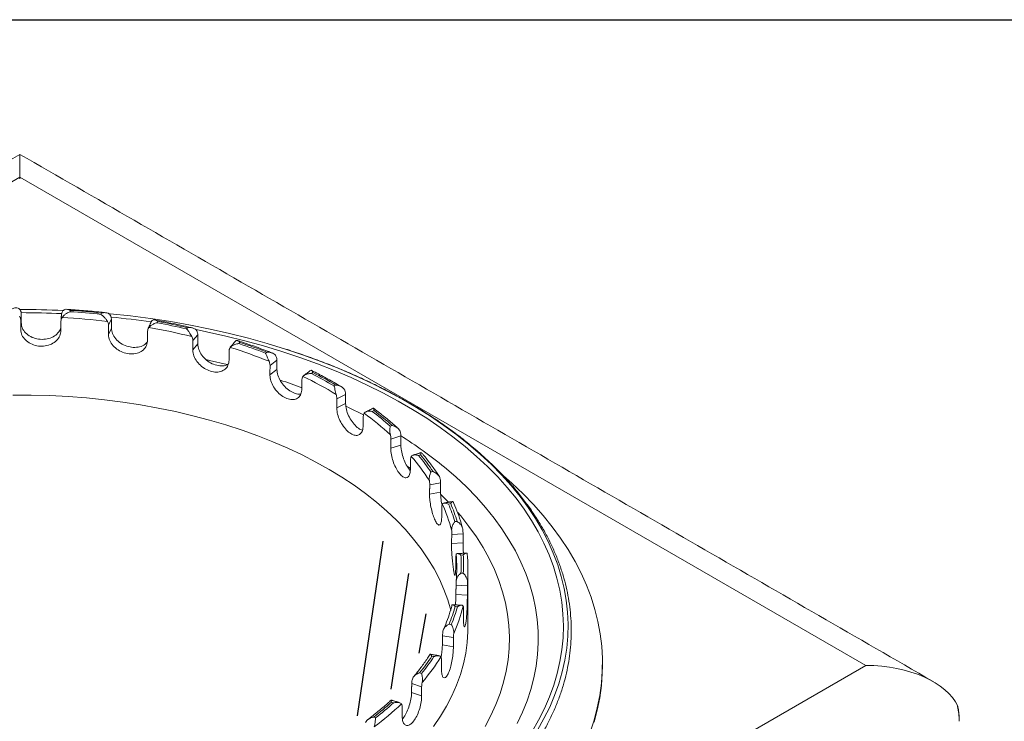
# Model space of a CAD drawing. Extents: x 7034 to 10085, y -42773 to -40657.
# Drawn here: x 8353 to 8572, y -40814 to -40657 of the extents above; entities that cross this region are included whole.
import ezdxf

# ---------------------------------------------------------------- set-up
doc = ezdxf.new("R2010")
doc.units = 0
doc.header["$MEASUREMENT"] = 0
doc.layers.get('0').update_dxf_attribs({"color": 71, "linetype": 'CONTINUOUS'})
doc.layers.add('WAKU', color=5, linetype='CONTINUOUS')

msp = doc.modelspace()

# ---------------------------------------------------------------- linework, layer by layer
at = {"color": 7, "linetype": 'Continuous', "lineweight": 15}
for p, q in [((8352.69, -40692.49), (8352.69, -40687.42)), ((8352.69, -40692.49), (8163.9, -40801.48)), ((8541.49, -40801.48), (8352.69, -40692.49)), ((8363.91, -40722.24), (8363.89, -40722.54)), ((8352.98, -40722.93), (8352.86, -40724.39)), ((8352.98, -40722.93), (8352.98, -40724.97)), ((8370.89, -40722.84), (8370.76, -40723.13)), ((8373.1, -40724.14), (8372.47, -40725.56)), ((8373.1, -40724.14), (8373.1, -40726.18)), ((8383.48, -40724.71), (8383.35, -40724.99)), ((8352.98, -40724.97), (8352.86, -40726.45)), ((8373.1, -40726.18), (8372.46, -40727.62)), ((8390.11, -40726.11), (8389.88, -40726.38)), ((8392.39, -40727.67), (8391.28, -40728.98)), ((8392.39, -40727.67), (8392.39, -40729.71)), ((8392.39, -40729.71), (8391.26, -40731.05)), ((8401.79, -40729.39), (8401.57, -40729.66)), ((8407.79, -40731.54), (8407.48, -40731.78)), ((8410.05, -40733.37), (8408.51, -40734.53)), ((8410.05, -40733.37), (8410.05, -40735.41)), ((8410.05, -40735.41), (8408.49, -40736.59)), ((8418.09, -40736.12), (8417.78, -40736.35)), ((8423.22, -40738.91), (8422.83, -40739.11)), ((8425.37, -40741), (8423.45, -40741.96)), ((8425.37, -40741), (8425.37, -40743.04)), ((8425.37, -40743.04), (8423.42, -40744.01)), ((8431.72, -40744.59), (8431.32, -40744.79)), ((8435.76, -40747.93), (8435.31, -40748.08)), ((8437.71, -40750.26), (8435.5, -40750.97)), ((8437.71, -40750.26), (8437.71, -40752.3)), ((8437.71, -40752.3), (8435.46, -40753.02)), ((8442.1, -40754.48), (8441.65, -40754.63)), ((8444.9, -40758.22), (8444.41, -40758.31)), ((8446.57, -40760.76), (8444.15, -40761.2)), ((8446.57, -40760.76), (8446.57, -40762.8)), ((8446.57, -40762.8), (8444.12, -40763.25)), ((8448.83, -40765.37), (8448.34, -40765.46)), ((8450.27, -40769.36), (8449.76, -40769.39)), ((8451.58, -40772.08), (8449.06, -40772.23)), ((8451.58, -40772.08), (8451.58, -40774.12)), ((8451.58, -40774.12), (8449.03, -40774.27)), ((8451.62, -40776.83), (8451.11, -40776.86)), ((8451.64, -40780.9), (8451.13, -40780.87)), ((8452.55, -40783.74), (8450.03, -40783.6)), ((8452.55, -40783.74), (8452.55, -40785.78)), ((8452.55, -40785.78), (8449.99, -40785.64)), ((8450.36, -40788.37), (8449.85, -40788.34)), ((8451.67, -40790.96), (8451.67, -40788.91)), ((8448.96, -40792.36), (8448.47, -40792.27)), ((8449.43, -40795.28), (8447.01, -40794.85)), ((8449.43, -40797.33), (8446.98, -40796.89)), ((8449.43, -40795.28), (8449.43, -40797.33)), ((8445.1, -40799.52), (8444.61, -40799.44)), ((8352.69, -40910.47), (8541.49, -40801.48)), ((8446.76, -40802.29), (8446.76, -40800.25)), ((8442.34, -40803.27), (8441.89, -40803.13)), ((8442.35, -40806.23), (8440.13, -40805.52)), ((8442.35, -40808.27), (8440.1, -40807.55)), ((8442.35, -40806.23), (8442.35, -40808.27)), ((8436.06, -40809.84), (8435.61, -40809.7)), ((8438, -40812.82), (8438, -40810.78)), ((8562, -40810.59), (8561.96, -40810.61)), ((8562, -40810.59), (8562, -40810.79)), ((8432.05, -40813.19), (8431.66, -40813)), ((8562.32, -40813.5), (8562.32, -40813.95))]:
    msp.add_line(p, q, dxfattribs=at)
at = {"color": 7, "lineweight": 25}
for p, q in [((8433.67, -40773.74), (8427.95, -40812.73)), ((8439.41, -40780.98), (8435.46, -40806.78)), ((8443.28, -40789.99), (8441.74, -40798.74))]:
    msp.add_line(p, q, dxfattribs=at)
at = {"color": 7, "linetype": 'Continuous', "lineweight": 15, "flags": 128}
for points in [[(8352.69, -40687.99), (8352.69, -40687.99), (8352.69, -40688.07), (8352.69, -40688.31), (8352.69, -40688.71), (8352.69, -40689.27), (8352.69, -40689.97), (8352.69, -40690.81), (8352.69, -40691.79), (8352.69, -40692.9)], [(8372.58, -40722.98), (8372.8, -40723), (8377.35, -40723.49), (8381.86, -40724.08), (8386.34, -40724.76), (8390.76, -40725.55), (8395.14, -40726.43), (8399.45, -40727.4), (8403.69, -40728.47), (8407.86, -40729.63), (8411.95, -40730.88), (8415.96, -40732.22), (8419.88, -40733.64), (8423.7, -40735.15), (8427.42, -40736.75), (8431.03, -40738.42), (8434.53, -40740.17), (8437.91, -40741.99), (8441.17, -40743.89), (8444.3, -40745.86), (8447.31, -40747.9), (8450.17, -40749.99), (8452.9, -40752.15)], [(8391.99, -40726.52), (8394.36, -40727.01), (8398.66, -40727.97), (8402.9, -40729.03), (8407.07, -40730.18), (8411.16, -40731.42), (8415.16, -40732.75), (8419.08, -40734.16), (8422.89, -40735.67), (8426.61, -40737.25), (8430.21, -40738.91), (8433.71, -40740.66), (8437.09, -40742.48), (8440.34, -40744.37), (8443.47, -40746.33), (8446.47, -40748.36), (8449.33, -40750.45), (8452.05, -40752.6)], [(8394.27, -40733.23), (8395.02, -40733.4), (8398.93, -40734.33)], [(8351.09, -40741.14), (8355.21, -40741.15), (8359.33, -40741.27), (8363.44, -40741.48), (8367.53, -40741.79), (8371.59, -40742.21), (8375.62, -40742.72), (8379.61, -40743.33), (8383.55, -40744.04), (8387.43, -40744.84), (8391.25, -40745.74), (8395, -40746.73), (8398.67, -40747.81), (8402.26, -40748.98), (8405.77, -40750.24), (8409.17, -40751.58), (8412.48, -40753.01), (8415.67, -40754.51), (8418.76, -40756.09), (8421.72, -40757.75), (8424.56, -40759.48), (8427.27, -40761.27), (8429.85, -40763.13), (8432.28, -40765.05)], [(8425.48, -40743.64), (8426.04, -40743.91), (8429.4, -40745.56)], [(8452.05, -40752.6), (8454.62, -40754.82), (8457.05, -40757.08), (8459.33, -40759.4), (8461.45, -40761.77), (8463.42, -40764.18), (8465.22, -40766.64), (8466.86, -40769.13), (8468.34, -40771.66), (8469.65, -40774.21), (8470.79, -40776.8), (8471.75, -40779.41), (8472.55, -40782.03), (8473.17, -40784.67), (8473.62, -40787.33), (8473.89, -40789.99), (8473.98, -40792.65), (8473.9, -40795.32), (8473.65, -40797.98), (8473.21, -40800.64), (8472.61, -40803.28), (8471.83, -40805.91), (8470.87, -40808.52), (8469.75, -40811.1), (8468.46, -40813.66), (8466.99, -40816.19)], [(8452.9, -40752.15), (8455.48, -40754.37), (8457.92, -40756.64), (8460.2, -40758.97), (8462.34, -40761.34), (8464.31, -40763.76), (8466.12, -40766.22), (8467.78, -40768.72), (8469.26, -40771.25), (8470.58, -40773.81), (8471.73, -40776.4), (8472.71, -40779.01), (8473.52, -40781.64), (8474.16, -40784.29), (8474.62, -40786.95), (8474.91, -40789.62), (8475.02, -40792.29), (8474.96, -40794.96), (8474.72, -40797.63), (8474.3, -40800.29), (8473.72, -40802.94), (8472.96, -40805.58), (8472.02, -40808.2), (8470.92, -40810.79), (8469.65, -40813.36), (8468.21, -40815.9)], [(8439.15, -40757.01), (8439.58, -40757.33), (8439.86, -40757.54)], [(8447.46, -40757.24), (8449.97, -40759.41), (8452.34, -40761.63), (8454.56, -40763.9), (8456.62, -40766.22), (8458.52, -40768.58), (8460.27, -40770.98), (8461.84, -40773.42), (8463.26, -40775.9), (8464.5, -40778.4), (8465.57, -40780.94), (8466.48, -40783.49), (8467.2, -40786.06), (8467.76, -40788.65), (8468.14, -40791.24), (8468.34, -40793.85), (8468.37, -40796.45), (8468.22, -40799.06), (8467.89, -40801.66), (8467.39, -40804.25), (8466.72, -40806.83), (8465.87, -40809.38), (8464.85, -40811.92), (8463.65, -40814.44)], [(8460.65, -40759.17), (8462.5, -40760.81), (8464.98, -40763.17), (8467.31, -40765.57), (8469.48, -40768.03), (8471.5, -40770.53), (8473.36, -40773.07), (8475.06, -40775.64), (8476.59, -40778.26), (8477.95, -40780.9), (8479.14, -40783.57), (8480.17, -40786.26), (8481.02, -40788.98), (8481.7, -40791.7), (8482.2, -40794.45), (8482.53, -40797.2), (8482.68, -40799.95), (8482.66, -40802.71), (8482.46, -40805.47), (8482.09, -40808.21), (8481.54, -40810.95), (8480.82, -40813.68), (8479.93, -40816.39)], [(8446.61, -40763.34), (8446.93, -40763.65), (8448.32, -40765.07)], [(8432.28, -40765.05), (8434.58, -40767.03), (8436.72, -40769.06), (8438.72, -40771.15), (8440.56, -40773.28), (8442.24, -40775.45), (8443.76, -40777.67), (8445.11, -40779.92), (8446.3, -40782.2), (8447.32, -40784.5), (8448.17, -40786.83), (8448.85, -40789.18), (8448.86, -40789.23)], [(8450.42, -40767.38), (8451.07, -40768.13), (8452.9, -40770.44), (8454.57, -40772.79), (8456.07, -40775.18), (8457.41, -40777.6), (8458.58, -40780.05), (8459.57, -40782.52), (8460.4, -40785.02), (8461.04, -40787.53), (8461.52, -40790.05), (8461.81, -40792.59), (8461.93, -40795.13), (8461.87, -40797.67), (8461.63, -40800.2), (8461.22, -40802.73), (8460.63, -40805.25), (8459.87, -40807.75), (8458.93, -40810.23), (8457.82, -40812.69), (8456.54, -40815.12)], [(8452.69, -40792.91), (8452.68, -40793.92), (8452.52, -40796.33), (8452.18, -40798.74), (8451.67, -40801.14), (8450.99, -40803.53), (8450.13, -40805.89), (8449.1, -40808.24), (8447.91, -40810.56), (8446.54, -40812.84), (8445.02, -40815.09)], [(8482.69, -40801.48), (8482.66, -40803.2), (8482.46, -40805.96), (8482.09, -40808.7), (8481.54, -40811.44), (8480.82, -40814.17)]]:
    msp.add_lwpolyline(points, dxfattribs=at)
at = {"color": 7, "linetype": 'Continuous', "lineweight": 15}
for centre, radius, start, end in [((8352.7, -40933.58), 211.54, 87.3937, 90.0019), ((8352.91, -40888.98), 166.81, 83.8557, 86.2256), ((8352.91, -40889.55), 167.67, 83.8441, 86.2371), ((8352.7, -40932.51), 209.76, 87.4543, 89.9291), ((8352.9, -40888.62), 165.06, 83.2837, 86.7975), ((8353.42, -40923.75), 200.97, 81.8316, 84.3903), ((8355.39, -40873.57), 151.49, 76.7525, 79.3131), ((8355.34, -40872.89), 149.14, 76.153, 79.9127), ((8355.38, -40873.08), 150.7, 76.7649, 79.3008), ((8362.16, -40848.93), 124.22, 68.2007, 72.4479), ((8362.27, -40848.88), 125.52, 68.892, 71.7566), ((8362.32, -40849.25), 126.18, 68.8781, 71.7705), ((8363.72, -40878.26), 148.14, 69.481, 71.4728), ((8373.73, -40822.98), 95.78, 58.8546, 63.9057), ((8373.96, -40822.66), 96.79, 59.6768, 63.0835), ((8374.07, -40822.88), 97.29, 59.6601, 63.1002), ((8388.96, -40800.58), 70.44, 48.3628, 52.6293), ((8388.38, -40801.03), 69.36, 47.3639, 53.6283), ((8388.77, -40800.47), 70.08, 48.3835, 52.6086), ((8388.7, -40828.93), 92.69, 50.6608, 58.1449), ((8402.91, -40786.84), 49.02, 32.8904, 40.7866), ((8403.45, -40786.12), 49.51, 34.1751, 39.5018), ((8403.71, -40786.16), 49.77, 34.1492, 39.5277), ((8413.62, -40780.77), 36.67, 15.0616, 24.6445), ((8414.28, -40779.98), 37.03, 16.6202, 23.086), ((8414.6, -40779.99), 37.22, 16.5887, 23.1174), ((8417.64, -40779.83), 32.54, 355.09, 5.4687), ((8418.33, -40779.02), 32.85, 356.7776, 3.7811), ((8418.68, -40779.02), 33.02, 356.7435, 3.8152), ((8419.31, -40779.84), 33.38, 354.9592, 5.5994), ((8414.49, -40778.14), 36.8, 337.4175, 343.91), ((8414.81, -40778.13), 36.99, 337.3859, 343.9417), ((8415.41, -40778.95), 37.39, 335.7312, 345.5964), ((8403.82, -40772.2), 49.05, 320.9078, 326.2676), ((8404.08, -40772.16), 49.31, 320.8817, 326.2936), ((8404.57, -40772.92), 49.82, 319.5148, 327.6607), ((8389.2, -40758.09), 69.41, 307.7158, 311.9682), ((8389.73, -40758.61), 70.47, 306.6101, 313.0739), ((8389.39, -40757.98), 69.77, 307.6951, 311.9889), ((8545.42, -40814.05), 16.9, 0.3395, 11.7454), ((8550.73, -40813.41), 11.59, 359.5303, 13.4647)]:
    msp.add_arc(centre, radius, start, end, dxfattribs=at)
msp.add_ellipse((8541.49, -40813.73), major_axis=(21.21, 0), ratio=0.577382, start_param=0.258922, end_param=1.570796, dxfattribs=at)
for points in [[(8352.69, -40687.42), (8148.9, -40805.06)], [(8556.49, -40805.06), (8352.69, -40687.42)], [(8352.86, -40726.45), (8352.86, -40724.39)], [(8361.85, -40724.64), (8361.84, -40726.7)], [(8361.97, -40723.07), (8361.85, -40724.53)], [(8381.93, -40724.91), (8382.08, -40724.66)], [(8372.46, -40727.62), (8372.47, -40725.56)], [(8381.19, -40726.85), (8381.18, -40728.91)], [(8381.93, -40724.91), (8381.3, -40726.32)], [(8391.26, -40731.05), (8391.28, -40728.98)], [(8400.74, -40729.17), (8399.64, -40730.47)], [(8399.37, -40731.26), (8399.36, -40733.32)], [(8408.49, -40736.59), (8408.51, -40734.53)], [(8417.52, -40735.68), (8416.06, -40736.78)], [(8415.64, -40737.7), (8415.62, -40739.75)], [(8423.42, -40744.01), (8423.45, -40741.96)], [(8431.55, -40744.08), (8429.83, -40744.93)], [(8429.33, -40745.89), (8429.3, -40747.95)], [(8435.46, -40753.02), (8435.5, -40750.97)], [(8439.89, -40755.51), (8439.85, -40757.56)], [(8442.27, -40753.96), (8440.38, -40754.57)], [(8444.12, -40763.25), (8444.15, -40761.2)], [(8446.87, -40766.15), (8446.84, -40768.2)], [(8449.28, -40764.89), (8447.3, -40765.25)], [(8449.03, -40774.27), (8449.06, -40772.23)], [(8450, -40777.4), (8449.96, -40779.44)], [(8452.33, -40776.41), (8450.29, -40776.53)], [(8452.69, -40792.91), (8452.69, -40779.84)], [(8449.99, -40785.64), (8450.03, -40783.6)], [(8451.3, -40788.05), (8449.27, -40787.93)], [(8446.98, -40796.89), (8447.01, -40794.85)], [(8446.27, -40799.33), (8444.28, -40798.98)], [(8482.69, -40801.48), (8482.69, -40800.99)], [(8440.1, -40807.55), (8440.13, -40805.52)], [(8437.45, -40809.82), (8435.56, -40809.22)]]:
    msp.add_open_spline(points, degree=1, dxfattribs=at)
for points, knots in [([(8350.93, -40721.88), (8350.93, -40721.88), (8351.21, -40721.77), (8351.67, -40721.65), (8352.22, -40721.72), (8352.54, -40721.9), (8352.66, -40722.06), (8352.71, -40722.11)], [0, 0, 0, 0, 0.002646, 0.426255, 0.69888, 0.894747, 1, 1, 1, 1]), ([(8352.71, -40722.11), (8352.8, -40722.26), (8352.95, -40722.52), (8352.97, -40722.81), (8352.98, -40722.93)], [0, 0, 0, 0, 0.579133, 1, 1, 1, 1]), ([(8361.99, -40723.07), (8362.01, -40722.92), (8362.04, -40722.67), (8362.18, -40722.46), (8362.23, -40722.37)], [0, 0, 0, 0, 0.590418, 1, 1, 1, 1]), ([(8363.89, -40722.54), (8363.89, -40722.54), (8363.61, -40722.63), (8363.15, -40722.86), (8362.6, -40723.28), (8362.29, -40723.6), (8362.16, -40723.76), (8362.12, -40723.81)], [0, 0, 0, 0, 0.002771, 0.412932, 0.69816, 0.906405, 1, 1, 1, 1]), ([(8362.23, -40722.37), (8362.33, -40722.28), (8362.54, -40722.06), (8363.02, -40721.97), (8363.49, -40722.05), (8363.81, -40722.19), (8363.91, -40722.24), (8363.91, -40722.24)], [0, 0, 0, 0, 0.213633, 0.469521, 0.840294, 0.997353, 1, 1, 1, 1]), ([(8371.86, -40722.77), (8371.49, -40722.72), (8369.83, -40722.53), (8366.92, -40722.26), (8364.36, -40722.09), (8363.11, -40722)], [0, 0, 0, 0, 0.125994, 0.575212, 1, 1, 1, 1]), ([(8352.86, -40724.39), (8352.84, -40724.2), (8352.81, -40723.91), (8352.64, -40723.65), (8352.58, -40723.55)], [0, 0, 0, 0, 0.632085, 1, 1, 1, 1]), ([(8362.12, -40723.81), (8362.03, -40723.98), (8361.87, -40724.24), (8361.85, -40724.53), (8361.85, -40724.64)], [0, 0, 0, 0, 0.632063, 1, 1, 1, 1]), ([(8372.21, -40724.69), (8372.12, -40724.55), (8371.92, -40724.25), (8371.5, -40723.74), (8371.1, -40723.37), (8370.84, -40723.18), (8370.76, -40723.13), (8370.76, -40723.13)], [0, 0, 0, 0, 0.223257, 0.489716, 0.853773, 0.997229, 1, 1, 1, 1]), ([(8370.89, -40722.84), (8370.89, -40722.84), (8371.2, -40722.77), (8371.72, -40722.71), (8372.33, -40722.85), (8372.67, -40723.06), (8372.79, -40723.23), (8372.84, -40723.29)], [0, 0, 0, 0, 0.002648, 0.426256, 0.698881, 0.894747, 1, 1, 1, 1]), ([(8372.47, -40725.56), (8372.46, -40725.37), (8372.43, -40725.07), (8372.27, -40724.79), (8372.21, -40724.69)], [0, 0, 0, 0, 0.6320842, 1, 1, 1, 1]), ([(8372.84, -40723.29), (8372.93, -40723.45), (8373.07, -40723.73), (8373.09, -40724.02), (8373.1, -40724.14)], [0, 0, 0, 0, 0.579133, 1, 1, 1, 1]), ([(8382.08, -40724.66), (8382.17, -40724.57), (8382.36, -40724.38), (8382.76, -40724.34), (8383.14, -40724.47), (8383.4, -40724.65), (8383.48, -40724.7), (8383.48, -40724.71)], [0, 0, 0, 0, 0.213634, 0.469521, 0.840295, 0.997353, 1, 1, 1, 1]), ([(8391.18, -40726.16), (8390.82, -40726.07), (8389.25, -40725.69), (8386.47, -40725.08), (8384.03, -40724.6), (8382.82, -40724.38), (8382.81, -40724.38)], [0, 0, 0, 0, 0.129039, 0.575115, 0.997706, 1, 1, 1, 1]), ([(8361.84, -40726.7), (8361.8, -40727.11), (8361.7, -40727.94), (8360.92, -40729.01), (8359.78, -40729.81), (8358.36, -40730.24), (8356.83, -40730.26), (8355.35, -40729.87), (8354.1, -40729.12), (8353.22, -40728.08), (8352.88, -40727.13), (8352.86, -40726.58), (8352.86, -40726.45)], [0, 0, 0, 0, 0.107271, 0.214547, 0.321864, 0.429245, 0.536607, 0.643927, 0.751271, 0.858655, 0.966001, 1, 1, 1, 1]), ([(8352.98, -40724.97), (8353.03, -40725.38), (8353.13, -40726.21), (8353.9, -40727.31), (8355.04, -40728.16), (8356.47, -40728.66), (8358.01, -40728.77), (8359.48, -40728.47), (8360.72, -40727.79), (8361.58, -40726.89), (8361.76, -40726.19), (8361.85, -40725.88)], [0, 0, 0, 0, 0.1140763, 0.2281496, 0.3422956, 0.4564886, 0.5706034, 0.6846363, 0.7987117, 0.9128885, 1, 1, 1, 1]), ([(8373.1, -40726.18), (8373.15, -40726.6), (8373.25, -40727.44), (8374.01, -40728.63), (8375.12, -40729.61), (8376.51, -40730.28), (8378, -40730.57), (8379.42, -40730.43), (8380.52, -40729.99), (8380.94, -40729.48), (8381.1, -40729.29)], [0, 0, 0, 0, 0.1308298, 0.2616564, 0.3925663, 0.52353, 0.6544038, 0.7851838, 0.9160124, 1, 1, 1, 1]), ([(8381.46, -40726.06), (8381.37, -40726.21), (8381.22, -40726.45), (8381.2, -40726.74), (8381.19, -40726.85)], [0, 0, 0, 0, 0.632064, 1, 1, 1, 1]), ([(8383.35, -40724.99), (8383.35, -40724.99), (8383.05, -40725.05), (8382.54, -40725.22), (8381.95, -40725.58), (8381.62, -40725.87), (8381.5, -40726.01), (8381.46, -40726.06)], [0, 0, 0, 0, 0.002772, 0.412935, 0.69816, 0.906406, 1, 1, 1, 1]), ([(8391.03, -40728.08), (8390.95, -40727.94), (8390.77, -40727.61), (8390.45, -40727.06), (8390.14, -40726.64), (8389.94, -40726.43), (8389.88, -40726.38), (8389.88, -40726.38)], [0, 0, 0, 0, 0.2232572, 0.4897161, 0.8537748, 0.9972288, 1, 1, 1, 1]), ([(8390.11, -40726.11), (8390.11, -40726.11), (8390.44, -40726.07), (8390.99, -40726.07), (8391.63, -40726.29), (8391.98, -40726.54), (8392.1, -40726.73), (8392.14, -40726.79)], [0, 0, 0, 0, 0.002646, 0.426256, 0.698881, 0.894748, 1, 1, 1, 1]), ([(8392.14, -40726.79), (8392.23, -40726.96), (8392.36, -40727.26), (8392.38, -40727.55), (8392.39, -40727.67)], [0, 0, 0, 0, 0.579134, 1, 1, 1, 1]), ([(8381.18, -40728.91), (8381.13, -40729.32), (8381.04, -40730.14), (8380.29, -40731.12), (8379.19, -40731.78), (8377.81, -40732.04), (8376.32, -40731.89), (8374.89, -40731.33), (8373.67, -40730.43), (8372.81, -40729.29), (8372.49, -40728.3), (8372.47, -40727.75), (8372.46, -40727.62)], [0, 0, 0, 0, 0.107271, 0.214547, 0.321864, 0.429245, 0.536607, 0.643927, 0.751271, 0.858655, 0.966001, 1, 1, 1, 1]), ([(8391.28, -40728.98), (8391.27, -40728.79), (8391.24, -40728.49), (8391.09, -40728.19), (8391.03, -40728.08)], [0, 0, 0, 0, 0.632084, 1, 1, 1, 1]), ([(8400.72, -40729.2), (8400.79, -40729.12), (8400.96, -40728.95), (8401.27, -40728.95), (8401.55, -40729.13), (8401.74, -40729.33), (8401.79, -40729.39), (8401.79, -40729.39)], [0, 0, 0, 0, 0.213634, 0.469521, 0.840296, 0.997353, 1, 1, 1, 1]), ([(8408.96, -40731.74), (8408.63, -40731.61), (8407.2, -40731.04), (8404.67, -40730.12), (8402.42, -40729.36), (8401.3, -40729), (8401.27, -40728.99)], [0, 0, 0, 0, 0.134459, 0.574578, 0.991516, 1, 1, 1, 1]), ([(8399.36, -40733.32), (8399.31, -40733.72), (8399.22, -40734.53), (8398.52, -40735.43), (8397.51, -40735.96), (8396.23, -40736.07), (8394.85, -40735.75), (8393.52, -40735.03), (8392.38, -40733.99), (8391.58, -40732.75), (8391.28, -40731.73), (8391.27, -40731.18), (8391.26, -40731.05)], [0, 0, 0, 0, 0.1072709, 0.2145471, 0.3218642, 0.4292452, 0.5366073, 0.6439274, 0.751271, 0.8586548, 0.9660011, 1, 1, 1, 1]), ([(8392.39, -40729.71), (8392.44, -40730.14), (8392.53, -40730.98), (8393.24, -40732.26), (8394.28, -40733.37), (8395.57, -40734.2), (8396.95, -40734.64), (8398.23, -40734.7), (8398.87, -40734.41), (8399.16, -40734.28)], [0, 0, 0, 0, 0.146027, 0.29205, 0.438167, 0.584343, 0.730419, 0.87639, 1, 1, 1, 1]), ([(8399.62, -40730.5), (8399.54, -40730.64), (8399.4, -40730.87), (8399.38, -40731.15), (8399.37, -40731.26)], [0, 0, 0, 0, 0.632064, 1, 1, 1, 1]), ([(8401.57, -40729.66), (8401.56, -40729.66), (8401.25, -40729.68), (8400.72, -40729.8), (8400.1, -40730.08), (8399.77, -40730.33), (8399.66, -40730.46), (8399.62, -40730.5)], [0, 0, 0, 0, 0.002772, 0.412934, 0.698159, 0.906405, 1, 1, 1, 1]), ([(8453.21, -40752.3), (8452.76, -40751.93), (8451.45, -40750.87), (8449.18, -40749.14), (8446.38, -40747.16), (8443.45, -40745.23), (8440.41, -40743.37), (8437.26, -40741.57), (8433.99, -40739.84), (8430.62, -40738.18), (8427.16, -40736.59), (8423.6, -40735.07), (8419.94, -40733.63), (8416.2, -40732.28), (8413.39, -40731.31), (8411.81, -40730.83), (8411.53, -40730.74)], [0, 0, 0, 0, 0.041387, 0.119853, 0.198327, 0.27681, 0.355297, 0.433783, 0.512266, 0.590744, 0.669215, 0.747679, 0.826135, 0.904582, 0.983021, 1, 1, 1, 1]), ([(8408.29, -40733.6), (8408.22, -40733.44), (8408.07, -40733.1), (8407.85, -40732.51), (8407.64, -40732.07), (8407.51, -40731.84), (8407.48, -40731.78), (8407.48, -40731.78)], [0, 0, 0, 0, 0.223257, 0.489715, 0.853774, 0.997229, 1, 1, 1, 1]), ([(8407.79, -40731.54), (8407.79, -40731.54), (8408.13, -40731.54), (8408.7, -40731.61), (8409.34, -40731.9), (8409.68, -40732.19), (8409.79, -40732.39), (8409.83, -40732.46)], [0, 0, 0, 0, 0.002647, 0.426256, 0.698881, 0.894747, 1, 1, 1, 1]), ([(8408.51, -40734.53), (8408.5, -40734.33), (8408.47, -40734.03), (8408.34, -40733.71), (8408.29, -40733.6)], [0, 0, 0, 0, 0.632084, 1, 1, 1, 1]), ([(8409.83, -40732.46), (8409.91, -40732.64), (8410.03, -40732.95), (8410.05, -40733.24), (8410.05, -40733.37)], [0, 0, 0, 0, 0.579133, 1, 1, 1, 1]), ([(8410.05, -40735.41), (8410.09, -40735.84), (8410.18, -40736.7), (8410.81, -40738.06), (8411.74, -40739.27), (8412.89, -40740.25), (8414.09, -40740.83), (8414.97, -40741.04), (8415.34, -40740.92), (8415.4, -40740.91)], [0, 0, 0, 0, 0.161907, 0.323811, 0.485817, 0.647891, 0.809853, 0.971698, 1, 1, 1, 1]), ([(8417.53, -40735.69), (8417.54, -40735.67), (8417.63, -40735.58), (8417.78, -40735.64), (8417.95, -40735.83), (8418.06, -40736.04), (8418.09, -40736.12), (8418.09, -40736.12)], [0, 0, 0, 0, 0.063888, 0.368502, 0.809882, 0.99685, 1, 1, 1, 1]), ([(8424.48, -40739.32), (8424.17, -40739.14), (8422.94, -40738.4), (8420.76, -40737.18), (8418.8, -40736.16), (8417.8, -40735.67), (8417.75, -40735.64)], [0, 0, 0, 0, 0.142814, 0.573594, 0.981734, 1, 1, 1, 1]), ([(8415.62, -40739.75), (8415.58, -40740.15), (8415.49, -40740.95), (8414.88, -40741.77), (8413.99, -40742.19), (8412.87, -40742.16), (8411.66, -40741.69), (8410.48, -40740.82), (8409.47, -40739.66), (8408.76, -40738.33), (8408.5, -40737.27), (8408.49, -40736.72), (8408.49, -40736.59)], [0, 0, 0, 0, 0.107271, 0.214547, 0.321864, 0.429245, 0.536607, 0.643927, 0.751271, 0.858655, 0.966001, 1, 1, 1, 1]), ([(8415.86, -40736.96), (8415.79, -40737.09), (8415.66, -40737.3), (8415.65, -40737.59), (8415.64, -40737.7)], [0, 0, 0, 0, 0.632064, 1, 1, 1, 1]), ([(8417.78, -40736.35), (8417.78, -40736.35), (8417.46, -40736.34), (8416.93, -40736.38), (8416.32, -40736.6), (8416, -40736.81), (8415.89, -40736.93), (8415.86, -40736.96)], [0, 0, 0, 0, 0.002771, 0.412934, 0.698158, 0.906405, 1, 1, 1, 1]), ([(8423.27, -40741.01), (8423.22, -40740.84), (8423.11, -40740.48), (8422.99, -40739.87), (8422.9, -40739.42), (8422.85, -40739.17), (8422.83, -40739.11), (8422.83, -40739.11)], [0, 0, 0, 0, 0.223257, 0.489716, 0.853775, 0.997228, 1, 1, 1, 1]), ([(8423.22, -40738.91), (8423.22, -40738.91), (8423.56, -40738.95), (8424.11, -40739.09), (8424.73, -40739.45), (8425.05, -40739.78), (8425.15, -40740), (8425.18, -40740.07)], [0, 0, 0, 0, 0.002646, 0.426255, 0.69888, 0.894747, 1, 1, 1, 1]), ([(8425.18, -40740.07), (8425.24, -40740.26), (8425.35, -40740.58), (8425.36, -40740.88), (8425.37, -40741)], [0, 0, 0, 0, 0.579133, 1, 1, 1, 1]), ([(8423.45, -40741.96), (8423.44, -40741.76), (8423.42, -40741.46), (8423.31, -40741.13), (8423.27, -40741.01)], [0, 0, 0, 0, 0.632084, 1, 1, 1, 1]), ([(8429.3, -40747.95), (8429.27, -40748.34), (8429.2, -40749.12), (8428.7, -40749.88), (8427.97, -40750.21), (8427.05, -40750.06), (8426.05, -40749.45), (8425.07, -40748.46), (8424.24, -40747.19), (8423.65, -40745.78), (8423.43, -40744.7), (8423.42, -40744.15), (8423.42, -40744.01)], [0, 0, 0, 0, 0.1072709, 0.2145472, 0.3218641, 0.4292452, 0.5366072, 0.6439275, 0.751271, 0.8586548, 0.9660011, 1, 1, 1, 1]), ([(8425.37, -40743.04), (8425.4, -40743.48), (8425.47, -40744.34), (8426, -40745.77), (8426.78, -40747.1), (8427.72, -40748.17), (8428.56, -40748.83), (8429, -40748.94), (8429.14, -40748.98)], [0, 0, 0, 0, 0.183506, 0.367008, 0.550627, 0.734321, 0.917889, 1, 1, 1, 1]), ([(8431.55, -40744.09), (8431.58, -40744.08), (8431.65, -40744.07), (8431.68, -40744.3), (8431.71, -40744.52), (8431.72, -40744.59), (8431.72, -40744.59)], [0, 0, 0, 0, 0.288426, 0.785774, 0.996447, 1, 1, 1, 1]), ([(8437.1, -40748.61), (8436.83, -40748.37), (8435.85, -40747.47), (8434.1, -40746), (8432.51, -40744.75), (8431.67, -40744.13), (8431.61, -40744.08)], [0, 0, 0, 0, 0.155047, 0.573068, 0.969323, 1, 1, 1, 1]), ([(8429.52, -40745.18), (8429.45, -40745.3), (8429.35, -40745.5), (8429.34, -40745.78), (8429.33, -40745.89)], [0, 0, 0, 0, 0.632064, 1, 1, 1, 1]), ([(8431.32, -40744.79), (8431.32, -40744.79), (8431.02, -40744.74), (8430.5, -40744.72), (8429.92, -40744.87), (8429.63, -40745.04), (8429.54, -40745.15), (8429.52, -40745.18)], [0, 0, 0, 0, 0.002771, 0.412933, 0.698159, 0.906405, 1, 1, 1, 1]), ([(8435.36, -40750), (8435.33, -40749.83), (8435.26, -40749.46), (8435.25, -40748.85), (8435.28, -40748.38), (8435.3, -40748.14), (8435.31, -40748.08), (8435.31, -40748.08)], [0, 0, 0, 0, 0.223257, 0.489715, 0.853772, 0.997229, 1, 1, 1, 1]), ([(8435.76, -40747.93), (8435.76, -40747.93), (8436.08, -40748.01), (8436.6, -40748.21), (8437.17, -40748.64), (8437.46, -40749.01), (8437.54, -40749.23), (8437.57, -40749.31)], [0, 0, 0, 0, 0.002647, 0.426256, 0.69888, 0.894747, 1, 1, 1, 1]), ([(8435.5, -40750.97), (8435.49, -40750.78), (8435.48, -40750.47), (8435.39, -40750.13), (8435.36, -40750)], [0, 0, 0, 0, 0.632084, 1, 1, 1, 1]), ([(8437.57, -40749.31), (8437.61, -40749.51), (8437.69, -40749.84), (8437.7, -40750.14), (8437.71, -40750.26)], [0, 0, 0, 0, 0.596898, 1, 1, 1, 1]), ([(8439.85, -40757.56), (8439.83, -40757.95), (8439.77, -40758.73), (8439.4, -40759.43), (8438.86, -40759.69), (8438.18, -40759.44), (8437.43, -40758.74), (8436.7, -40757.64), (8436.07, -40756.29), (8435.63, -40754.82), (8435.47, -40753.71), (8435.46, -40753.16), (8435.46, -40753.02)], [0, 0, 0, 0, 0.107271, 0.214547, 0.321864, 0.429245, 0.536607, 0.643927, 0.751271, 0.858655, 0.966001, 1, 1, 1, 1]), ([(8435.9, -40846.53), (8436.55, -40846.19), (8438.27, -40845.27), (8440.97, -40843.7), (8444, -40841.83), (8446.9, -40839.89), (8449.68, -40837.89), (8452.34, -40835.83), (8454.88, -40833.72), (8457.28, -40831.55), (8459.54, -40829.34), (8461.67, -40827.08), (8463.66, -40824.77), (8465.5, -40822.42), (8467.2, -40820.04), (8468.75, -40817.62), (8470.14, -40815.17), (8471.39, -40812.69), (8472.48, -40810.18), (8473.42, -40807.66), (8474.2, -40805.12), (8474.82, -40802.56), (8475.29, -40800), (8475.6, -40797.43), (8475.74, -40794.85), (8475.74, -40792.27), (8475.57, -40789.7), (8475.25, -40787.13), (8474.76, -40784.57), (8474.13, -40782.02), (8473.33, -40779.49), (8472.38, -40776.97), (8471.28, -40774.48), (8470.02, -40772.01), (8468.61, -40769.57), (8467.06, -40767.16), (8465.35, -40764.78), (8463.5, -40762.44), (8461.5, -40760.14), (8459.37, -40757.89), (8457.09, -40755.68), (8455.03, -40753.82), (8453.7, -40752.71), (8453.21, -40752.3)], [0, 0, 0, 0, 0.014767, 0.039801, 0.064836, 0.089873, 0.11491, 0.139946, 0.16498, 0.190009, 0.215032, 0.240046, 0.265048, 0.290036, 0.315006, 0.339955, 0.364879, 0.389777, 0.414646, 0.439483, 0.464291, 0.489069, 0.513821, 0.53855, 0.563263, 0.587966, 0.612666, 0.637367, 0.662078, 0.686805, 0.711554, 0.736328, 0.76113, 0.785962, 0.810823, 0.835713, 0.860629, 0.885569, 0.91053, 0.935508, 0.960501, 0.985505, 1, 1, 1, 1]), ([(8437.71, -40752.3), (8437.72, -40752.59), (8437.75, -40753.32), (8438.04, -40754.63), (8438.58, -40756.06), (8439.2, -40757.25), (8439.63, -40757.76), (8439.8, -40757.97)], [0, 0, 0, 0, 0.155839, 0.38272, 0.609761, 0.836963, 1, 1, 1, 1]), ([(8440.02, -40754.82), (8439.98, -40754.93), (8439.9, -40755.12), (8439.89, -40755.4), (8439.89, -40755.51)], [0, 0, 0, 0, 0.632064, 1, 1, 1, 1]), ([(8441.65, -40754.63), (8441.65, -40754.63), (8441.37, -40754.54), (8440.9, -40754.47), (8440.37, -40754.55), (8440.11, -40754.69), (8440.04, -40754.79), (8440.02, -40754.82)], [0, 0, 0, 0, 0.0027698, 0.4129334, 0.6981591, 0.9064049, 1, 1, 1, 1]), ([(8442.27, -40753.98), (8442.27, -40753.98), (8442.27, -40753.97), (8442.18, -40754.19), (8442.12, -40754.41), (8442.1, -40754.48), (8442.1, -40754.48)], [0, 0, 0, 0, 0.2379339, 0.7705733, 0.996197, 1, 1, 1, 1]), ([(8446.25, -40759.26), (8446.05, -40758.95), (8445.38, -40757.93), (8444.15, -40756.24), (8442.99, -40754.79), (8442.36, -40754.05), (8442.29, -40753.96)], [0, 0, 0, 0, 0.168939, 0.570087, 0.950743, 1, 1, 1, 1]), ([(8444.07, -40760.22), (8444.06, -40760.05), (8444.03, -40759.67), (8444.14, -40759.06), (8444.28, -40758.61), (8444.38, -40758.37), (8444.41, -40758.31), (8444.41, -40758.31)], [0, 0, 0, 0, 0.223257, 0.489716, 0.853774, 0.99723, 1, 1, 1, 1]), ([(8444.9, -40758.22), (8444.9, -40758.22), (8445.18, -40758.33), (8445.65, -40758.59), (8446.15, -40759.09), (8446.4, -40759.48), (8446.45, -40759.72), (8446.47, -40759.8)], [0, 0, 0, 0, 0.002647, 0.426256, 0.69888, 0.894748, 1, 1, 1, 1]), ([(8446.47, -40759.8), (8446.51, -40760), (8446.56, -40760.34), (8446.57, -40760.64), (8446.57, -40760.76)], [0, 0, 0, 0, 0.596898, 1, 1, 1, 1]), ([(8444.15, -40761.2), (8444.15, -40761.01), (8444.14, -40760.7), (8444.09, -40760.35), (8444.07, -40760.22)], [0, 0, 0, 0, 0.6320837, 1, 1, 1, 1]), ([(8446.84, -40768.2), (8446.82, -40768.59), (8446.78, -40769.36), (8446.55, -40770.03), (8446.23, -40770.24), (8445.81, -40769.93), (8445.35, -40769.15), (8444.89, -40767.99), (8444.49, -40766.57), (8444.21, -40765.06), (8444.11, -40763.94), (8444.12, -40763.38), (8444.12, -40763.25)], [0, 0, 0, 0, 0.107271, 0.214547, 0.321864, 0.429245, 0.536607, 0.643927, 0.751271, 0.858655, 0.966001, 1, 1, 1, 1]), ([(8446.57, -40762.8), (8446.58, -40763.1), (8446.6, -40763.82), (8446.73, -40764.84), (8446.88, -40765.49), (8446.92, -40765.66)], [0, 0, 0, 0, 0.338984, 0.832502, 1, 1, 1, 1]), ([(8446.96, -40765.48), (8446.93, -40765.59), (8446.88, -40765.77), (8446.88, -40766.05), (8446.87, -40766.15)], [0, 0, 0, 0, 0.632064, 1, 1, 1, 1]), ([(8448.34, -40765.46), (8448.34, -40765.46), (8448.09, -40765.35), (8447.68, -40765.22), (8447.23, -40765.25), (8447.02, -40765.36), (8446.97, -40765.45), (8446.96, -40765.48)], [0, 0, 0, 0, 0.002771, 0.412934, 0.698159, 0.906405, 1, 1, 1, 1]), ([(8449.28, -40764.91), (8449.27, -40764.91), (8449.2, -40764.9), (8449.02, -40765.1), (8448.87, -40765.3), (8448.83, -40765.37), (8448.83, -40765.37)], [0, 0, 0, 0, 0.172111, 0.750761, 0.995871, 1, 1, 1, 1]), ([(8451.5, -40770.85), (8451.4, -40770.49), (8451.09, -40769.36), (8450.46, -40767.52), (8449.81, -40765.91), (8449.43, -40765.06), (8449.36, -40764.92)], [0, 0, 0, 0, 0.18349, 0.565482, 0.928124, 1, 1, 1, 1]), ([(8449.04, -40771.24), (8449.04, -40771.07), (8449.06, -40770.69), (8449.28, -40770.1), (8449.53, -40769.67), (8449.7, -40769.45), (8449.76, -40769.39), (8449.76, -40769.39)], [0, 0, 0, 0, 0.223258, 0.489716, 0.853772, 0.997227, 1, 1, 1, 1]), ([(8450.27, -40769.36), (8450.27, -40769.36), (8450.51, -40769.5), (8450.9, -40769.81), (8451.31, -40770.36), (8451.5, -40770.78), (8451.53, -40771.02), (8451.54, -40771.11)], [0, 0, 0, 0, 0.002647, 0.426255, 0.69888, 0.894746, 1, 1, 1, 1]), ([(8449.06, -40772.23), (8449.06, -40772.03), (8449.07, -40771.72), (8449.05, -40771.37), (8449.04, -40771.24)], [0, 0, 0, 0, 0.632084, 1, 1, 1, 1]), ([(8451.54, -40771.11), (8451.56, -40771.31), (8451.58, -40771.65), (8451.58, -40771.95), (8451.58, -40772.08)], [0, 0, 0, 0, 0.5791326, 1, 1, 1, 1]), ([(8449.96, -40779.44), (8449.95, -40779.82), (8449.93, -40780.59), (8449.86, -40781.25), (8449.77, -40781.43), (8449.63, -40781.09), (8449.48, -40780.27), (8449.31, -40779.07), (8449.16, -40777.62), (8449.05, -40776.09), (8449.02, -40774.96), (8449.02, -40774.41), (8449.03, -40774.27)], [0, 0, 0, 0, 0.107271, 0.214547, 0.321864, 0.429245, 0.536607, 0.643928, 0.751271, 0.858655, 0.966001, 1, 1, 1, 1]), ([(8451.58, -40774.12), (8451.59, -40774.56), (8451.6, -40775.28), (8451.66, -40776.12), (8451.69, -40776.45)], [0, 0, 0, 0, 0.606026, 1, 1, 1, 1]), ([(8450.03, -40776.73), (8450.02, -40776.84), (8450.01, -40777.01), (8450, -40777.29), (8450, -40777.4)], [0, 0, 0, 0, 0.632064, 1, 1, 1, 1]), ([(8451.11, -40776.86), (8451.11, -40776.86), (8450.91, -40776.71), (8450.57, -40776.54), (8450.21, -40776.52), (8450.06, -40776.61), (8450.04, -40776.7), (8450.03, -40776.73)], [0, 0, 0, 0, 0.002771, 0.412934, 0.69816, 0.906405, 1, 1, 1, 1]), ([(8452.53, -40776.58), (8452.52, -40776.52), (8452.49, -40776.4), (8452.22, -40776.41), (8451.91, -40776.58), (8451.69, -40776.76), (8451.62, -40776.82), (8451.62, -40776.83)], [0, 0, 0, 0, 0.213634, 0.469521, 0.840296, 0.997354, 1, 1, 1, 1]), ([(8450.06, -40782.61), (8450.09, -40782.44), (8450.14, -40782.07), (8450.46, -40781.51), (8450.81, -40781.12), (8451.06, -40780.92), (8451.13, -40780.87), (8451.13, -40780.87)], [0, 0, 0, 0, 0.223259, 0.489715, 0.853774, 0.99723, 1, 1, 1, 1]), ([(8451.64, -40780.9), (8451.64, -40780.9), (8451.82, -40781.07), (8452.12, -40781.41), (8452.43, -40782), (8452.56, -40782.45), (8452.56, -40782.69), (8452.57, -40782.77)], [0, 0, 0, 0, 0.002648, 0.426255, 0.698881, 0.894747, 1, 1, 1, 1]), ([(8450.03, -40783.6), (8450.03, -40783.4), (8450.04, -40783.09), (8450.05, -40782.74), (8450.06, -40782.61)], [0, 0, 0, 0, 0.632083, 1, 1, 1, 1]), ([(8452.57, -40782.77), (8452.56, -40782.97), (8452.55, -40783.32), (8452.55, -40783.62), (8452.55, -40783.74)], [0, 0, 0, 0, 0.579133, 1, 1, 1, 1]), ([(8449.92, -40787.97), (8449.92, -40787.8), (8449.96, -40787.13), (8449.98, -40786.33), (8449.99, -40785.77), (8449.99, -40785.64)], [0, 0, 0, 0, 0.202704, 0.80822, 1, 1, 1, 1]), ([(8452.55, -40785.78), (8452.55, -40786.23), (8452.54, -40787.11), (8452.5, -40788.66), (8452.42, -40790.15), (8452.31, -40791.45), (8452.16, -40792.4), (8452, -40792.89), (8451.84, -40792.88), (8451.72, -40792.36), (8451.67, -40791.61), (8451.67, -40791.08), (8451.67, -40790.96)], [0, 0, 0, 0, 0.107298, 0.214594, 0.321958, 0.429366, 0.5367, 0.643958, 0.751255, 0.858648, 0.966042, 1, 1, 1, 1]), ([(8449.12, -40788.02), (8449.03, -40788.37), (8448.74, -40789.45), (8448.14, -40791.23), (8447.56, -40792.7), (8447.23, -40793.44), (8447.21, -40793.49)], [0, 0, 0, 0, 0.1896775, 0.5916087, 0.9714927, 1, 1, 1, 1]), ([(8449.85, -40788.34), (8449.85, -40788.34), (8449.7, -40788.17), (8449.46, -40787.98), (8449.2, -40787.9), (8449.15, -40787.99), (8449.12, -40788.02)], [0, 0, 0, 0, 0.00308, 0.458944, 0.775948, 1, 1, 1, 1]), ([(8451.63, -40788.25), (8451.59, -40788.19), (8451.52, -40788.06), (8451.15, -40788.03), (8450.74, -40788.16), (8450.45, -40788.31), (8450.36, -40788.37), (8450.36, -40788.37)], [0, 0, 0, 0, 0.2136338, 0.4695197, 0.8402944, 0.9973524, 1, 1, 1, 1]), ([(8451.67, -40788.91), (8451.66, -40788.74), (8451.66, -40788.47), (8451.64, -40788.31), (8451.63, -40788.25)], [0, 0, 0, 0, 0.642965, 1, 1, 1, 1]), ([(8447.1, -40793.87), (8447.14, -40793.7), (8447.24, -40793.34), (8447.65, -40792.82), (8448.08, -40792.48), (8448.38, -40792.31), (8448.47, -40792.27), (8448.47, -40792.27)], [0, 0, 0, 0, 0.223258, 0.489717, 0.853777, 0.997232, 1, 1, 1, 1]), ([(8448.96, -40792.36), (8448.96, -40792.36), (8449.08, -40792.54), (8449.28, -40792.92), (8449.46, -40793.54), (8449.52, -40793.99), (8449.5, -40794.23), (8449.5, -40794.32)], [0, 0, 0, 0, 0.002644, 0.426256, 0.69888, 0.894748, 1, 1, 1, 1]), ([(8447.01, -40794.85), (8447.02, -40794.66), (8447.03, -40794.35), (8447.08, -40794), (8447.1, -40793.87)], [0, 0, 0, 0, 0.632083, 1, 1, 1, 1]), ([(8449.5, -40794.32), (8449.48, -40794.52), (8449.44, -40794.86), (8449.43, -40795.16), (8449.43, -40795.28)], [0, 0, 0, 0, 0.579134, 1, 1, 1, 1]), ([(8446.68, -40799.63), (8446.74, -40799.32), (8446.88, -40798.51), (8446.96, -40797.57), (8446.97, -40797.02), (8446.98, -40796.89)], [0, 0, 0, 0, 0.321114, 0.836702, 1, 1, 1, 1]), ([(8449.43, -40797.33), (8449.42, -40797.77), (8449.39, -40798.65), (8449.19, -40800.18), (8448.89, -40801.65), (8448.49, -40802.92), (8448.04, -40803.84), (8447.58, -40804.29), (8447.18, -40804.25), (8446.88, -40803.7), (8446.77, -40802.94), (8446.76, -40802.41), (8446.76, -40802.29)], [0, 0, 0, 0, 0.107298, 0.214594, 0.321958, 0.429366, 0.5367, 0.643958, 0.751255, 0.858648, 0.966042, 1, 1, 1, 1]), ([(8444.24, -40798.99), (8444.05, -40799.29), (8443.41, -40800.28), (8442.23, -40801.92), (8441.16, -40803.27), (8440.61, -40803.93), (8440.59, -40803.95)], [0, 0, 0, 0, 0.175392, 0.59189, 0.985833, 1, 1, 1, 1]), ([(8444.61, -40799.44), (8444.61, -40799.44), (8444.53, -40799.26), (8444.39, -40799.03), (8444.31, -40799), (8444.28, -40798.99)], [0, 0, 0, 0, 0.004347, 0.647585, 1, 1, 1, 1]), ([(8446.67, -40799.57), (8446.62, -40799.51), (8446.5, -40799.36), (8446.05, -40799.29), (8445.56, -40799.36), (8445.21, -40799.48), (8445.11, -40799.52), (8445.1, -40799.52)], [0, 0, 0, 0, 0.213634, 0.469521, 0.840295, 0.997353, 1, 1, 1, 1]), ([(8446.76, -40800.25), (8446.75, -40800.07), (8446.74, -40799.8), (8446.69, -40799.63), (8446.67, -40799.57)], [0, 0, 0, 0, 0.642964, 1, 1, 1, 1]), ([(8440.27, -40804.55), (8440.33, -40804.39), (8440.46, -40804.04), (8440.94, -40803.58), (8441.45, -40803.29), (8441.79, -40803.16), (8441.89, -40803.13), (8441.89, -40803.13)], [0, 0, 0, 0, 0.223258, 0.489716, 0.853774, 0.997229, 1, 1, 1, 1]), ([(8442.34, -40803.27), (8442.34, -40803.27), (8442.39, -40803.47), (8442.48, -40803.86), (8442.54, -40804.49), (8442.53, -40804.95), (8442.48, -40805.19), (8442.47, -40805.27)], [0, 0, 0, 0, 0.002647, 0.426255, 0.69888, 0.894746, 1, 1, 1, 1]), ([(8440.13, -40805.52), (8440.14, -40805.33), (8440.16, -40805.02), (8440.24, -40804.68), (8440.27, -40804.55)], [0, 0, 0, 0, 0.632084, 1, 1, 1, 1]), ([(8442.47, -40805.27), (8442.43, -40805.47), (8442.36, -40805.81), (8442.35, -40806.1), (8442.35, -40806.23)], [0, 0, 0, 0, 0.579132, 1, 1, 1, 1]), ([(8442.35, -40808.27), (8442.33, -40808.71), (8442.28, -40809.58), (8441.94, -40811.08), (8441.42, -40812.51), (8440.75, -40813.71), (8440.01, -40814.56), (8439.28, -40814.95), (8438.65, -40814.84), (8438.19, -40814.25), (8438.02, -40813.48), (8438.01, -40812.94), (8438, -40812.82)], [0, 0, 0, 0, 0.107298, 0.214594, 0.321958, 0.429366, 0.5367, 0.643958, 0.751255, 0.858648, 0.966042, 1, 1, 1, 1]), ([(8438.05, -40813.37), (8438.1, -40813.32), (8438.4, -40813.05), (8438.91, -40812.16), (8439.5, -40810.82), (8439.91, -40809.34), (8440.07, -40808.23), (8440.09, -40807.68), (8440.1, -40807.55)], [0, 0, 0, 0, 0.045678, 0.266696, 0.487761, 0.70891, 0.929982, 1, 1, 1, 1]), ([(8435.55, -40809.22), (8435.29, -40809.46), (8434.34, -40810.33), (8432.65, -40811.77), (8431.14, -40812.95), (8430.41, -40813.52)], [0, 0, 0, 0, 0.162345, 0.592756, 1, 1, 1, 1]), ([(8435.61, -40809.7), (8435.61, -40809.7), (8435.59, -40809.52), (8435.55, -40809.28), (8435.56, -40809.24), (8435.56, -40809.23)], [0, 0, 0, 0, 0.0042981, 0.6401746, 1, 1, 1, 1]), ([(8437.86, -40810.09), (8437.8, -40810.02), (8437.65, -40809.86), (8437.13, -40809.73), (8436.57, -40809.74), (8436.18, -40809.81), (8436.07, -40809.84), (8436.06, -40809.84)], [0, 0, 0, 0, 0.213634, 0.46952, 0.840295, 0.997353, 1, 1, 1, 1]), ([(8438, -40810.78), (8437.99, -40810.6), (8437.98, -40810.33), (8437.89, -40810.15), (8437.86, -40810.09)], [0, 0, 0, 0, 0.642963, 1, 1, 1, 1]), ([(8429.85, -40814.22), (8429.93, -40814.07), (8430.1, -40813.74), (8430.63, -40813.33), (8431.18, -40813.1), (8431.55, -40813.02), (8431.66, -40813), (8431.66, -40813)], [0, 0, 0, 0, 0.223257, 0.489715, 0.853773, 0.997229, 1, 1, 1, 1]), ([(8432.05, -40813.19), (8432.05, -40813.19), (8432.03, -40813.39), (8432.01, -40813.79), (8431.93, -40814.42), (8431.85, -40814.87), (8431.79, -40815.1), (8431.76, -40815.18)], [0, 0, 0, 0, 0.002647, 0.426256, 0.69888, 0.894747, 1, 1, 1, 1])]:
    msp.add_open_spline(points, degree=3, knots=knots, dxfattribs=at)
at = {"layer": 'WAKU'}
msp.add_line((7033.93, -40657.37), (10075.21, -40657.37), dxfattribs=at)

doc.saveas('drawing.dxf')
